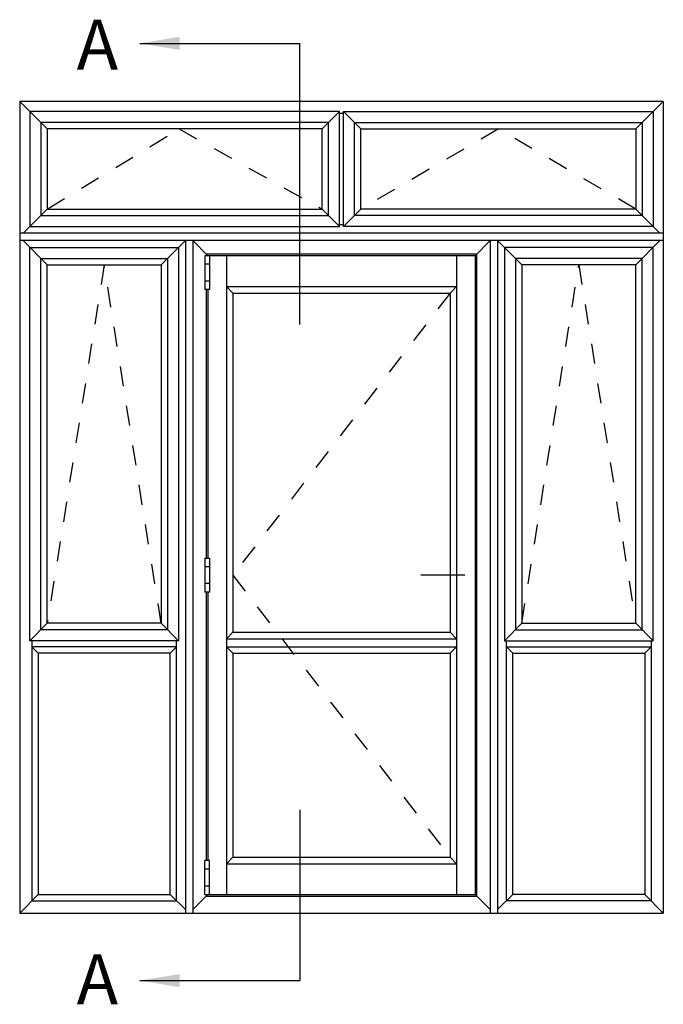
# Model space of a CAD drawing. Units: millimetres. Extents: x 40 to 374, y 8 to 493.
# Drawn here: x 288 to 352, y 394 to 493 of the extents above; entities that cross this region are included whole.
import ezdxf

# ---------------------------------------------------------------- set-up
doc = ezdxf.new("R2010")
doc.units = ezdxf.units.MM
doc.linetypes.add('DASHED', pattern=[0.2, 0.1, -0.1])
doc.layers.add('APL Notes', color=7, linetype='Continuous')
doc.styles.add('Arial-Bold', font='arialbd.ttf')
doc.dimstyles.new('ISO-25', dxfattribs={"dimtxt": 2.5, "dimasz": 4, "dimexe": 1.25, "dimexo": 0.625, "dimtad": 1, "dimtxsty": 'Standard', "dimcen": 2.5, "dimadec": 0, "dimazin": 0, "dimtfac": 1, "dimtmove": 0, "dimatfit": 3, "dimfxl": 0, "dimarcsym": 0})

msp = doc.modelspace()

# ---------------------------------------------------------------- linework, layer by layer
at = {"layer": 'APL Notes', "color": 8}
for p, q in [((315.946, 462.136), (315.946, 490.232)), ((290.711, 481.677), (287.959, 484.429)), ((349.503, 481.677), (352.255, 484.429)), ((318.165, 481.677), (319.904, 483.416)), ((320.31, 483.213), (319.904, 483.213)), ((322.049, 481.677), (320.31, 483.416)), ((290.711, 473.674), (288.297, 471.259)), ((318.165, 473.674), (319.904, 471.935)), ((322.049, 473.674), (320.31, 471.935)), ((349.503, 473.674), (351.917, 471.259)), ((319.904, 472.137), (320.31, 472.137)), ((352.255, 471.259), (287.959, 471.259)), ((290.711, 468.102), (288.297, 470.516)), ((302.091, 468.102), (304.506, 470.516)), ((304.506, 470.516), (304.506, 403.316)), ((306.768, 468.997), (305.249, 470.516)), ((305.249, 470.516), (305.249, 403.316)), ((333.446, 468.997), (334.965, 470.516)), ((334.965, 470.516), (334.965, 403.316)), ((335.708, 470.516), (335.708, 403.316)), ((338.123, 468.102), (335.708, 470.516)), ((349.503, 468.102), (351.917, 470.516)), ((333.446, 468.997), (306.448, 468.997)), ((306.448, 468.997), (306.448, 465.62)), ((333.615, 469.166), (306.599, 469.166)), ((306.599, 469.166), (306.599, 468.997)), ((306.92, 468.997), (306.92, 465.62)), ((308.615, 468.997), (308.615, 405.174)), ((331.599, 468.997), (331.599, 405.174)), ((333.446, 468.997), (333.446, 405.174)), ((333.615, 405.005), (333.615, 469.166)), ((306.92, 468.153), (306.448, 468.153)), ((306.92, 466.464), (306.448, 466.464)), ((306.92, 465.62), (306.448, 465.62)), ((306.768, 465.62), (306.768, 438.774)), ((308.615, 465.924), (331.599, 465.924)), ((309.257, 465.282), (308.615, 465.924)), ((331.599, 465.924), (330.957, 465.282)), ((309.257, 465.282), (309.257, 431.378)), ((309.257, 465.282), (330.957, 465.282)), ((330.957, 465.282), (330.957, 431.378)), ((306.448, 438.774), (306.448, 435.397)), ((306.448, 438.774), (306.92, 438.774)), ((306.92, 437.929), (306.448, 437.929)), ((306.92, 438.774), (306.92, 435.397)), ((332.433, 437.085), (328.043, 437.085)), ((306.92, 436.241), (306.448, 436.241)), ((306.92, 435.397), (306.448, 435.397)), ((306.768, 435.397), (306.768, 408.551)), ((290.711, 432.273), (288.972, 430.534)), ((302.091, 432.273), (303.83, 430.534)), ((338.123, 432.273), (336.384, 430.534)), ((349.503, 432.273), (351.242, 430.534)), ((309.257, 431.378), (308.615, 430.737)), ((309.257, 431.378), (330.957, 431.378)), ((330.957, 431.378), (331.599, 430.737)), ((289.175, 430.534), (289.175, 404.532)), ((303.628, 404.532), (303.628, 430.534)), ((308.615, 430.737), (331.599, 430.737)), ((336.586, 404.532), (336.586, 430.534)), ((351.039, 430.534), (351.039, 404.532)), ((303.628, 429.926), (289.175, 429.926)), ((289.175, 429.926), (289.816, 429.285)), ((289.816, 429.285), (289.816, 405.174)), ((302.986, 429.285), (289.816, 429.285)), ((302.986, 429.285), (303.628, 429.926)), ((302.986, 405.174), (302.986, 429.285)), ((308.615, 429.926), (331.599, 429.926)), ((308.615, 429.926), (309.257, 429.285)), ((309.257, 429.285), (330.957, 429.285)), ((309.257, 429.285), (309.257, 408.888)), ((330.957, 429.285), (331.599, 429.926)), ((330.957, 429.285), (330.957, 408.888)), ((336.586, 429.926), (351.039, 429.926)), ((337.228, 429.285), (336.586, 429.926)), ((337.228, 405.174), (337.228, 429.285)), ((337.228, 429.285), (350.398, 429.285)), ((351.039, 429.926), (350.398, 429.285)), ((350.398, 429.285), (350.398, 405.174)), ((315.946, 413.643), (315.946, 396.562)), ((306.92, 408.551), (306.448, 408.551)), ((306.448, 405.174), (306.448, 408.551)), ((306.92, 405.174), (306.92, 408.551)), ((309.257, 408.888), (308.615, 408.247)), ((309.257, 408.888), (330.957, 408.888)), ((331.599, 408.247), (330.957, 408.888)), ((306.92, 407.706), (306.448, 407.706)), ((308.615, 408.247), (331.599, 408.247)), ((306.92, 406.018), (306.448, 406.018)), ((289.816, 405.174), (287.959, 403.316)), ((289.175, 404.532), (303.628, 404.532)), ((289.816, 405.174), (302.986, 405.174)), ((302.986, 405.174), (304.506, 403.654)), ((306.768, 405.174), (305.249, 403.654)), ((306.448, 405.174), (333.446, 405.174)), ((306.599, 405.174), (306.599, 405.005)), ((306.599, 405.005), (333.615, 405.005)), ((333.446, 405.174), (334.965, 403.654)), ((337.228, 405.174), (335.708, 403.654)), ((351.039, 404.532), (336.586, 404.532)), ((350.398, 405.174), (337.228, 405.174)), ((350.398, 405.174), (352.255, 403.316))]:
    msp.add_line(p, q, dxfattribs=at)
at = {"layer": 'APL Notes', "color": 2}
for p, q in [((287.959, 484.429), (287.959, 403.316)), ((352.255, 484.429), (287.959, 484.429)), ((352.255, 484.429), (352.255, 403.316)), ((352.255, 470.516), (287.959, 470.516)), ((287.959, 403.316), (352.255, 403.316))]:
    msp.add_line(p, q, dxfattribs=at)
at = {"layer": 'APL Notes', "color": 7, "linetype": 'DASHED', "ltscale": 20}
for p, q in [((290.711, 473.674), (303.881, 481.677)), ((303.881, 481.677), (318.165, 473.674)), ((335.776, 481.677), (322.049, 473.674)), ((349.503, 473.674), (335.776, 481.677)), ((296.401, 468.102), (290.711, 432.273)), ((302.091, 432.273), (296.401, 468.102)), ((338.123, 432.273), (343.813, 468.102)), ((343.813, 468.102), (349.503, 432.273)), ((330.957, 465.282), (309.257, 437.085)), ((309.257, 437.085), (330.957, 408.888))]:
    msp.add_line(p, q, dxfattribs=at)
at = {"layer": 'APL Notes', "color": 8}
for points in [[(319.904, 471.935), (319.904, 483.416), (288.972, 483.416), (288.972, 471.935)], [(320.31, 471.935), (320.31, 483.416), (351.242, 483.416), (351.242, 471.935)], [(318.807, 473.032), (318.807, 482.319), (290.07, 482.319), (290.07, 473.032)], [(321.407, 473.032), (321.407, 482.319), (350.144, 482.319), (350.144, 473.032)], [(318.165, 473.674), (318.165, 481.677), (290.711, 481.677), (290.711, 473.674)], [(322.049, 473.674), (322.049, 481.677), (349.503, 481.677), (349.503, 473.674)], [(303.83, 430.534), (288.972, 430.534), (288.972, 469.841), (303.83, 469.841)], [(336.384, 430.534), (351.242, 430.534), (351.242, 469.841), (336.384, 469.841)], [(302.733, 431.632), (290.07, 431.632), (290.07, 468.744), (302.733, 468.744)], [(337.481, 431.632), (350.144, 431.632), (350.144, 468.744), (337.481, 468.744)], [(302.091, 432.273), (290.711, 432.273), (290.711, 468.102), (302.091, 468.102)], [(338.123, 432.273), (349.503, 432.273), (349.503, 468.102), (338.123, 468.102)]]:
    msp.add_lwpolyline(points, close=True, dxfattribs=at)
for points in [[(306.599, 465.62), (306.599, 438.774)], [(306.599, 435.397), (306.599, 408.551)]]:
    msp.add_lwpolyline(points, dxfattribs=at)

# ---------------------------------------------------------------- texts
at = {"layer": 'APL Notes', "ltscale": 3, "style": 'Arial-Bold'}
for p in [(293.646, 487.6), (293.646, 394.195)]:
    msp.add_text('A', height=5, dxfattribs=at).set_placement(p)

# ---------------------------------------------------------------- leaders
at = {"layer": 'APL Notes', "color": 8}
for points in [[(299.946, 490.232), (315.946, 490.232)], [(299.946, 396.562), (315.946, 396.562)]]:
    msp.add_leader(points, dimstyle='ISO-25', override={"dimgap": 0.625, "dimtad": 0}, dxfattribs=at)

doc.saveas('drawing.dxf')
